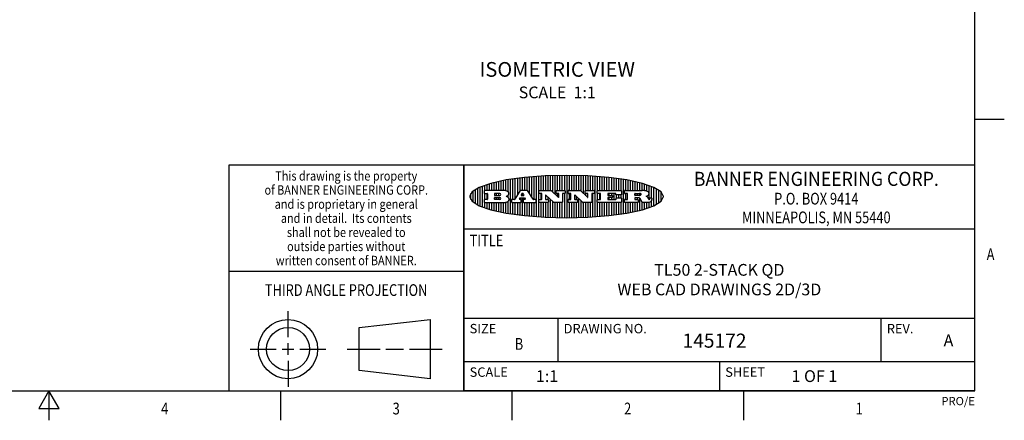
# Model space of a CAD drawing. Units: inches. Extents: x 0.4 to 16.6, y 0.6 to 10.4.
# Drawn here: x 8.3 to 16.6, y 0.6 to 4 of the extents above; entities that cross this region are included whole.
import ezdxf
from ezdxf.enums import TextEntityAlignment as Align

# ---------------------------------------------------------------- set-up
doc = ezdxf.new("R2010")
doc.units = ezdxf.units.IN
doc.header["$LTSCALE"] = 0.935
doc.header["$MEASUREMENT"] = 0
doc.layers.get('0').update_dxf_attribs({"linetype": 'CONTINUOUS'})
doc.layers.add('NOTES', color=7, linetype='CONTINUOUS')

# ---------------------------------------------------------------- blocks, each defined once
blk = doc.blocks.new('BANNER_LOGO_TITLEBLOCK_BL0', base_point=(12.9047, 2.5404))
at = {"color": 2, "linetype": 'CONTINUOUS'}
for p, q in [((12.4087, 2.5791), (12.4087, 2.6843)), ((12.4287, 2.3932), (12.4287, 2.6876)), ((12.4487, 2.516), (12.4487, 2.6904)), ((12.4687, 2.5238), (12.4687, 2.6929)), ((12.4887, 2.5553), (12.4887, 2.6954)), ((12.5087, 2.5869), (12.5087, 2.698)), ((12.5287, 2.592), (12.5287, 2.7005)), ((12.5487, 2.592), (12.5487, 2.703)), ((12.5687, 2.592), (12.5687, 2.7048)), ((12.5887, 2.566), (12.5887, 2.7064)), ((12.6087, 2.5351), (12.6087, 2.7081)), ((12.6287, 2.516), (12.6287, 2.7097)), ((12.6487, 2.3694), (12.6487, 2.7114)), ((12.6687, 2.3677), (12.6687, 2.713)), ((12.6887, 2.592), (12.6887, 2.7142)), ((12.7087, 2.592), (12.7087, 2.7151)), ((12.7287, 2.592), (12.7287, 2.716)), ((12.7487, 2.592), (12.7487, 2.7169)), ((12.7687, 2.592), (12.7687, 2.7178)), ((12.7887, 2.5778), (12.7887, 2.7186)), ((12.8087, 2.5587), (12.8087, 2.7194)), ((12.8287, 2.592), (12.8287, 2.7196)), ((12.8487, 2.592), (12.8487, 2.7198)), ((12.8687, 2.592), (12.8687, 2.7199)), ((12.8887, 2.592), (12.8887, 2.7201)), ((12.9087, 2.3605), (12.9087, 2.7203)), ((12.9287, 2.592), (12.9287, 2.7205)), ((12.9487, 2.592), (12.9487, 2.7203)), ((12.9687, 2.592), (12.9687, 2.7197)), ((12.9887, 2.592), (12.9887, 2.7192)), ((13.0087, 2.592), (13.0087, 2.7187)), ((13.0287, 2.5857), (13.0287, 2.7181)), ((13.0487, 2.5666), (13.0487, 2.7176)), ((13.0687, 2.592), (13.0687, 2.7171)), ((13.0887, 2.592), (13.0887, 2.7159)), ((13.1087, 2.592), (13.1087, 2.7146)), ((13.1287, 2.592), (13.1287, 2.7133)), ((13.1487, 2.3687), (13.1487, 2.7121)), ((13.1687, 2.592), (13.1687, 2.7108)), ((13.1887, 2.592), (13.1887, 2.7095)), ((13.2087, 2.592), (13.2087, 2.7078)), ((13.2287, 2.592), (13.2287, 2.7057)), ((13.2487, 2.592), (13.2487, 2.7036)), ((13.2687, 2.592), (13.2687, 2.7016)), ((13.2887, 2.592), (13.2887, 2.6995)), ((13.3087, 2.592), (13.3087, 2.6974)), ((13.3287, 2.592), (13.3287, 2.6948)), ((13.3487, 2.592), (13.3487, 2.6918)), ((13.3687, 2.592), (13.3687, 2.6888)), ((13.3887, 2.395), (13.3887, 2.6858)), ((13.4087, 2.592), (13.4087, 2.6827)), ((12.1287, 2.4795), (12.1287, 2.6013)), ((12.1487, 2.4683), (12.1487, 2.6124)), ((12.1687, 2.4591), (12.1687, 2.6217)), ((12.1887, 2.4511), (12.1887, 2.6297)), ((12.2087, 2.592), (12.2087, 2.6372)), ((12.2287, 2.592), (12.2287, 2.6435)), ((12.2487, 2.592), (12.2487, 2.6497)), ((12.2687, 2.592), (12.2687, 2.655)), ((12.2887, 2.592), (12.2887, 2.6603)), ((12.3087, 2.592), (12.3087, 2.6649)), ((12.3287, 2.592), (12.3287, 2.6694)), ((12.3487, 2.592), (12.3487, 2.6734)), ((12.3687, 2.592), (12.3687, 2.6773)), ((12.3887, 2.5896), (12.3887, 2.681)), ((13.4287, 2.592), (13.4287, 2.6796)), ((13.4487, 2.592), (13.4487, 2.6757)), ((13.4687, 2.592), (13.4687, 2.6719)), ((13.4887, 2.592), (13.4887, 2.6676)), ((13.5087, 2.592), (13.5087, 2.663)), ((13.5287, 2.592), (13.5287, 2.6582)), ((13.5487, 2.592), (13.5487, 2.6529)), ((13.5687, 2.5907), (13.5687, 2.6473)), ((13.5887, 2.5862), (13.5887, 2.641)), ((13.6087, 2.5166), (13.6087, 2.6342)), ((13.6287, 2.5301), (13.6287, 2.6266)), ((13.6487, 2.4628), (13.6487, 2.618)), ((13.6687, 2.4726), (13.6687, 2.6082)), ((12.0887, 2.5144), (12.0887, 2.5663)), ((12.1087, 2.4934), (12.1087, 2.5873)), ((12.203, 2.5896), (12.203, 2.5698)), ((12.3716, 2.592), (12.2055, 2.592)), ((12.2055, 2.5673), (12.2294, 2.5673)), ((12.2294, 2.516), (12.2055, 2.516)), ((12.2087, 2.516), (12.2087, 2.5673)), ((12.2287, 2.516), (12.2287, 2.5673)), ((12.2319, 2.5648), (12.2319, 2.5185)), ((12.2924, 2.5648), (12.2924, 2.5524)), ((12.2924, 2.5185), (12.2924, 2.5308)), ((12.3363, 2.5673), (12.2949, 2.5673)), ((12.2949, 2.55), (12.3363, 2.55)), ((12.2949, 2.5333), (12.3363, 2.5333)), ((12.3363, 2.516), (12.2949, 2.516)), ((12.3087, 2.55), (12.3087, 2.5673)), ((12.3087, 2.516), (12.3087, 2.5333)), ((12.3287, 2.55), (12.3287, 2.5673)), ((12.3287, 2.516), (12.3287, 2.5333)), ((12.3908, 2.5411), (12.399, 2.5459)), ((12.4008, 2.5375), (12.3908, 2.5411)), ((12.4087, 2.5326), (12.4087, 2.5537)), ((12.4623, 2.516), (12.4395, 2.516)), ((12.5112, 2.5909), (12.4644, 2.5171)), ((12.5035, 2.5198), (12.509, 2.5285)), ((12.5169, 2.516), (12.5056, 2.516)), ((12.5087, 2.516), (12.5087, 2.528)), ((12.5111, 2.5296), (12.546, 2.5296)), ((12.5705, 2.592), (12.5133, 2.592)), ((12.5246, 2.5656), (12.5175, 2.5544)), ((12.5196, 2.5506), (12.5402, 2.5506)), ((12.5329, 2.5667), (12.5267, 2.5667)), ((12.5287, 2.5506), (12.5287, 2.5667)), ((12.5287, 2.3803), (12.5287, 2.5296)), ((12.5422, 2.5544), (12.535, 2.5656)), ((12.5516, 2.516), (12.5372, 2.516)), ((12.5481, 2.5285), (12.5537, 2.5198)), ((12.5487, 2.516), (12.5487, 2.5275)), ((12.6203, 2.5171), (12.5726, 2.5909)), ((12.6424, 2.516), (12.6224, 2.516)), ((12.6699, 2.5698), (12.6699, 2.5896)), ((12.6723, 2.592), (12.7728, 2.592)), ((12.691, 2.5673), (12.6723, 2.5673)), ((12.6723, 2.516), (12.691, 2.516)), ((12.6887, 2.516), (12.6887, 2.5673)), ((12.6935, 2.5185), (12.6935, 2.5648)), ((12.7252, 2.5505), (12.7252, 2.5185)), ((12.7277, 2.516), (12.748, 2.516)), ((12.7287, 2.516), (12.7287, 2.5528)), ((12.7927, 2.4919), (12.7294, 2.5523)), ((12.7487, 2.5159), (12.7487, 2.5339)), ((12.7687, 2.363), (12.7687, 2.5148)), ((12.7745, 2.5913), (12.8345, 2.5341)), ((12.815, 2.5698), (12.815, 2.5896)), ((12.8175, 2.592), (12.8915, 2.592)), ((12.8362, 2.5673), (12.8175, 2.5673)), ((12.8287, 2.5397), (12.8287, 2.5673)), ((12.8387, 2.5359), (12.8387, 2.5648)), ((12.8711, 2.5648), (12.8711, 2.4937)), ((12.8915, 2.5673), (12.8735, 2.5673)), ((12.8887, 2.3606), (12.8887, 2.5673)), ((12.8939, 2.5896), (12.8939, 2.5698)), ((12.9181, 2.5698), (12.9181, 2.5896)), ((12.9206, 2.592), (13.0211, 2.592)), ((12.9392, 2.5673), (12.9206, 2.5673)), ((12.9206, 2.516), (12.9392, 2.516)), ((12.9287, 2.516), (12.9287, 2.5673)), ((12.9417, 2.5185), (12.9417, 2.5648)), ((12.9735, 2.5505), (12.9735, 2.5185)), ((12.9759, 2.516), (12.9963, 2.516)), ((13.0409, 2.4919), (12.9776, 2.5523)), ((12.9887, 2.516), (12.9887, 2.5418)), ((13.0087, 2.3621), (13.0087, 2.5227)), ((13.0228, 2.5913), (13.0828, 2.5341)), ((13.0633, 2.5698), (13.0633, 2.5896)), ((13.0657, 2.592), (13.1397, 2.592)), ((13.0845, 2.5673), (13.0657, 2.5673)), ((13.0687, 2.5475), (13.0687, 2.5673)), ((13.087, 2.5359), (13.087, 2.5648)), ((13.1193, 2.5648), (13.1193, 2.4937)), ((13.1397, 2.5673), (13.1218, 2.5673)), ((13.1287, 2.3674), (13.1287, 2.5673)), ((13.1422, 2.5896), (13.1422, 2.5698)), ((13.1648, 2.5698), (13.1648, 2.5896)), ((13.1673, 2.592), (13.3691, 2.592)), ((13.1912, 2.5673), (13.1673, 2.5673)), ((13.1673, 2.516), (13.1912, 2.516)), ((13.1687, 2.516), (13.1687, 2.5673)), ((13.1887, 2.516), (13.1887, 2.5673)), ((13.1937, 2.5185), (13.1937, 2.5648)), ((13.2558, 2.5648), (13.2558, 2.5533)), ((13.2558, 2.53), (13.2558, 2.5185)), ((13.3223, 2.5673), (13.2583, 2.5673)), ((13.2583, 2.5508), (13.2934, 2.5508)), ((13.2934, 2.5325), (13.2583, 2.5325)), ((13.2583, 2.516), (13.3233, 2.516)), ((13.2687, 2.5508), (13.2687, 2.5673)), ((13.2687, 2.516), (13.2687, 2.5325)), ((13.2887, 2.5508), (13.2887, 2.5673)), ((13.2887, 2.516), (13.2887, 2.5325)), ((13.2959, 2.5483), (13.2959, 2.535)), ((13.3087, 2.516), (13.3087, 2.5673)), ((13.3248, 2.5566), (13.3248, 2.5648)), ((13.3257, 2.5185), (13.3257, 2.5267)), ((13.3691, 2.5541), (13.3272, 2.5541)), ((13.3282, 2.5292), (13.3705, 2.5292)), ((13.3287, 2.5292), (13.3287, 2.5541)), ((13.3487, 2.5292), (13.3487, 2.5541)), ((13.3687, 2.5292), (13.3687, 2.5541)), ((13.3716, 2.5896), (13.3716, 2.5566)), ((13.373, 2.5267), (13.373, 2.4937)), ((13.397, 2.5698), (13.397, 2.5896)), ((13.3994, 2.592), (13.549, 2.592)), ((13.4222, 2.5673), (13.3994, 2.5673)), ((13.3994, 2.516), (13.4222, 2.516)), ((13.4087, 2.516), (13.4087, 2.5673)), ((13.4247, 2.5185), (13.4247, 2.5648)), ((13.4859, 2.5521), (13.4859, 2.5648)), ((13.4859, 2.5281), (13.4859, 2.5184)), ((13.4883, 2.5673), (13.5251, 2.5673)), ((13.5223, 2.5496), (13.4883, 2.5496)), ((13.516, 2.5306), (13.4883, 2.5306)), ((13.4883, 2.516), (13.513, 2.516)), ((13.4887, 2.5496), (13.4887, 2.5673)), ((13.4887, 2.516), (13.4887, 2.5306)), ((13.5087, 2.5496), (13.5087, 2.5673)), ((13.5087, 2.516), (13.5087, 2.5306)), ((13.5287, 2.5505), (13.5287, 2.5669)), ((13.5287, 2.4225), (13.5287, 2.527)), ((13.5376, 2.5093), (13.5358, 2.5153)), ((13.5887, 2.5392), (13.5887, 2.5454)), ((13.6053, 2.5164), (13.6064, 2.5164)), ((13.6147, 2.525), (13.6147, 2.5276)), ((13.6171, 2.5301), (13.6293, 2.5301)), ((13.6317, 2.5276), (13.6317, 2.5161)), ((13.6887, 2.4844), (13.6887, 2.5964)), ((13.7087, 2.5004), (13.7087, 2.5803)), ((13.7287, 2.5351), (13.7287, 2.5457)), ((12.203, 2.5135), (12.203, 2.4937)), ((12.2055, 2.4912), (12.382, 2.4912)), ((12.2087, 2.4436), (12.2087, 2.4912)), ((12.2287, 2.4373), (12.2287, 2.4912)), ((12.2487, 2.4311), (12.2487, 2.4912)), ((12.2687, 2.4257), (12.2687, 2.4912)), ((12.2887, 2.4205), (12.2887, 2.4912)), ((12.3087, 2.4159), (12.3087, 2.4912)), ((12.3287, 2.4113), (12.3287, 2.4912)), ((12.3487, 2.4073), (12.3487, 2.4912)), ((12.3687, 2.4035), (12.3687, 2.4912)), ((12.3887, 2.3997), (12.3887, 2.4921)), ((12.4087, 2.3965), (12.4087, 2.5014)), ((12.437, 2.5135), (12.437, 2.4937)), ((12.4395, 2.4912), (12.5169, 2.4912)), ((12.4487, 2.3904), (12.4487, 2.4912)), ((12.4687, 2.3879), (12.4687, 2.4912)), ((12.4887, 2.3853), (12.4887, 2.4912)), ((12.5087, 2.3828), (12.5087, 2.4912)), ((12.5193, 2.4937), (12.5193, 2.5135)), ((12.5347, 2.5135), (12.5347, 2.4937)), ((12.5372, 2.4912), (12.6424, 2.4912)), ((12.5487, 2.3778), (12.5487, 2.4912)), ((12.5687, 2.376), (12.5687, 2.4912)), ((12.5887, 2.3743), (12.5887, 2.4912)), ((12.6087, 2.3727), (12.6087, 2.4912)), ((12.6287, 2.371), (12.6287, 2.4912)), ((12.6449, 2.4937), (12.6449, 2.5135)), ((12.6699, 2.4937), (12.6699, 2.5135)), ((12.748, 2.4912), (12.6723, 2.4912)), ((12.6887, 2.3666), (12.6887, 2.4912)), ((12.7087, 2.3657), (12.7087, 2.4912)), ((12.7287, 2.3648), (12.7287, 2.4912)), ((12.7487, 2.3639), (12.7487, 2.4913)), ((12.7505, 2.5135), (12.7505, 2.4937)), ((12.7887, 2.3621), (12.7887, 2.4957)), ((12.8686, 2.4912), (12.7944, 2.4912)), ((12.8087, 2.3613), (12.8087, 2.4912)), ((12.8287, 2.3612), (12.8287, 2.4912)), ((12.8487, 2.361), (12.8487, 2.4912)), ((12.8687, 2.3608), (12.8687, 2.4912)), ((12.9181, 2.4937), (12.9181, 2.5135)), ((12.9963, 2.4912), (12.9206, 2.4912)), ((12.9287, 2.3603), (12.9287, 2.4912)), ((12.9487, 2.3605), (12.9487, 2.4912)), ((12.9687, 2.361), (12.9687, 2.4912)), ((12.9887, 2.3616), (12.9887, 2.4912)), ((12.9987, 2.5135), (12.9987, 2.4937)), ((13.0287, 2.3626), (13.0287, 2.5036)), ((13.1168, 2.4912), (13.0426, 2.4912)), ((13.0487, 2.3631), (13.0487, 2.4912)), ((13.0687, 2.3637), (13.0687, 2.4912)), ((13.0887, 2.3649), (13.0887, 2.4912)), ((13.1087, 2.3662), (13.1087, 2.4912)), ((13.1648, 2.4937), (13.1648, 2.5135)), ((13.3705, 2.4912), (13.1673, 2.4912)), ((13.1687, 2.37), (13.1687, 2.4912)), ((13.1887, 2.3712), (13.1887, 2.4912)), ((13.2087, 2.373), (13.2087, 2.4912)), ((13.2287, 2.375), (13.2287, 2.4912)), ((13.2487, 2.3771), (13.2487, 2.4912)), ((13.2687, 2.3792), (13.2687, 2.4912)), ((13.2887, 2.3813), (13.2887, 2.4912)), ((13.3087, 2.3833), (13.3087, 2.4912)), ((13.3287, 2.386), (13.3287, 2.4912)), ((13.3487, 2.389), (13.3487, 2.4912)), ((13.3687, 2.392), (13.3687, 2.4912)), ((13.397, 2.4937), (13.397, 2.5135)), ((13.513, 2.4912), (13.3994, 2.4912)), ((13.4087, 2.398), (13.4087, 2.4912)), ((13.4287, 2.4011), (13.4287, 2.4912)), ((13.4487, 2.405), (13.4487, 2.4912)), ((13.4687, 2.4089), (13.4687, 2.4912)), ((13.4887, 2.4132), (13.4887, 2.4912)), ((13.5087, 2.4177), (13.5087, 2.4912)), ((13.5155, 2.5135), (13.5155, 2.4937)), ((13.5487, 2.4279), (13.5487, 2.4937)), ((13.6043, 2.4912), (13.5569, 2.4912)), ((13.5687, 2.4335), (13.5687, 2.4912)), ((13.5887, 2.4398), (13.5887, 2.4912)), ((13.6087, 2.4466), (13.6087, 2.4919)), ((13.6287, 2.4541), (13.6287, 2.5062))]:
    blk.add_line(p, q, dxfattribs=at)
blk.add_lwpolyline([(12.0797, 2.5404), (12.1, 2.5006), (12.1616, 2.462), (12.259, 2.4281), (12.3911, 2.3993), (12.5462, 2.378), (12.7226, 2.3645), (12.9047, 2.3601), (13.0867, 2.3645), (13.2631, 2.378), (13.4182, 2.3993), (13.5503, 2.4281), (13.6477, 2.462), (13.7093, 2.5006), (13.7297, 2.5404), (13.7093, 2.5802), (13.6477, 2.6187), (13.5503, 2.6526), (13.4182, 2.6815), (13.2631, 2.7028), (13.0867, 2.7163), (12.9047, 2.7207), (12.7226, 2.7163), (12.5462, 2.7028), (12.3911, 2.6815), (12.259, 2.6526), (12.1616, 2.6187), (12.1, 2.5802), (12.0797, 2.5404)], dxfattribs=at)
for centre, radius, start, end in [((12.2055, 2.5896), 0.00247, 89.99996, 180.00004), ((12.2055, 2.5698), 0.00247, 179.99996, 270.00004), ((12.2055, 2.5135), 0.00247, 89.99996, 180.00004), ((12.2294, 2.5648), 0.00247, 359.99996, 90.00004), ((12.2294, 2.5185), 0.00247, 269.99996, 0.00004), ((12.2949, 2.5648), 0.00247, 89.99996, 180.00004), ((12.2949, 2.5524), 0.00247, 179.99996, 270.00004), ((12.2949, 2.5308), 0.00247, 89.99996, 180.00004), ((12.2949, 2.5185), 0.00247, 179.99996, 270.00004), ((12.3363, 2.5586), 0.00866, 270, 90), ((12.3363, 2.5246), 0.00866, 270, 90), ((12.3716, 2.5303), 0.0617, 59.53856, 90.0051), ((12.3772, 2.5827), 0.0428, 300.69905, 319.05918), ((12.3932, 2.5167), 0.0222, 4.07934, 69.83433), ((12.3922, 2.5632), 0.0229, 20.65639, 62.33169), ((12.3941, 2.5169), 0.0213, 303.04882, 355.72631), ((12.3972, 2.5666), 0.0172, 315.91451, 16.00491), ((12.4, 2.5169), 0.0154, 354.04545, 5.1878), ((12.4395, 2.5135), 0.00247, 89.99996, 180.00004), ((12.4623, 2.5185), 0.00248, 269.99837, 327.60217), ((12.5056, 2.5185), 0.00248, 147.60633, 270.00253), ((12.5111, 2.5271), 0.00248, 89.99837, 147.60217), ((12.5133, 2.5896), 0.00248, 89.99837, 147.60217), ((12.5169, 2.5135), 0.00247, 359.99996, 90.00004), ((12.5196, 2.553), 0.00248, 147.60633, 270.00253), ((12.5267, 2.5643), 0.00248, 89.99837, 147.60217), ((12.5329, 2.5643), 0.00248, 32.89594, 89.98751), ((12.5372, 2.5135), 0.00247, 89.99996, 180.00004), ((12.5402, 2.553), 0.00248, 270.00049, 32.90898), ((12.546, 2.5271), 0.00248, 32.89594, 89.98751), ((12.5516, 2.5185), 0.00248, 270.00049, 32.90898), ((12.5705, 2.5896), 0.00247, 32.91722, 90.00879), ((12.6224, 2.5185), 0.00247, 212.90564, 269.99721), ((12.6424, 2.5135), 0.00247, 359.99996, 90.00004), ((12.6723, 2.5896), 0.00247, 89.99996, 180.00004), ((12.6723, 2.5698), 0.00247, 179.99996, 270.00004), ((12.6723, 2.5135), 0.00247, 89.99996, 180.00004), ((12.691, 2.5648), 0.00247, 359.99996, 90.00004), ((12.691, 2.5185), 0.00247, 269.99996, 0.00004), ((12.7277, 2.5505), 0.00248, 46.34613, 180.00146), ((12.7277, 2.5185), 0.00247, 179.99996, 270.00004), ((12.748, 2.5135), 0.00247, 359.99996, 90.00004), ((12.7728, 2.5896), 0.00247, 46.3478, 90.00312), ((12.8175, 2.5896), 0.00247, 89.99996, 180.00004), ((12.8175, 2.5698), 0.00247, 179.99996, 270.00004), ((12.8362, 2.5359), 0.00248, 226.34613, 0.00146), ((12.8362, 2.5648), 0.00247, 359.99996, 90.00004), ((12.8735, 2.5648), 0.00247, 89.99996, 180.00004), ((12.8915, 2.5896), 0.00247, 359.99996, 90.00004), ((12.8915, 2.5698), 0.00247, 269.99996, 0.00004), ((12.9206, 2.5896), 0.00247, 89.99996, 180.00004), ((12.9206, 2.5698), 0.00247, 179.99996, 270.00004), ((12.9206, 2.5135), 0.00247, 89.99996, 180.00004), ((12.9392, 2.5648), 0.00247, 359.99996, 90.00004), ((12.9392, 2.5185), 0.00247, 269.99996, 0.00004), ((12.9759, 2.5505), 0.00248, 46.34613, 180.00146), ((12.9759, 2.5185), 0.00247, 179.99996, 270.00004), ((12.9963, 2.5135), 0.00247, 359.99996, 90.00004), ((13.0211, 2.5896), 0.00247, 46.3478, 90.00312), ((13.0657, 2.5896), 0.00247, 89.99996, 180.00004), ((13.0657, 2.5698), 0.00247, 179.99996, 270.00004), ((13.0845, 2.5359), 0.00248, 226.34613, 0.00146), ((13.0845, 2.5648), 0.00247, 359.99996, 90.00004), ((13.1218, 2.5648), 0.00247, 89.99996, 180.00004), ((13.1397, 2.5896), 0.00247, 359.99996, 90.00004), ((13.1397, 2.5698), 0.00247, 269.99996, 0.00004), ((13.1673, 2.5896), 0.00247, 89.99996, 180.00004), ((13.1673, 2.5698), 0.00247, 179.99996, 270.00004), ((13.1673, 2.5135), 0.00247, 89.99996, 180.00004), ((13.1912, 2.5648), 0.00247, 359.99996, 90.00004), ((13.1912, 2.5185), 0.00247, 269.99996, 0.00004), ((13.2583, 2.5648), 0.00247, 89.99996, 180.00004), ((13.2583, 2.5533), 0.00247, 179.99996, 270.00004), ((13.2583, 2.53), 0.00247, 89.99996, 180.00004), ((13.2583, 2.5185), 0.00247, 179.99996, 270.00004), ((13.2934, 2.5483), 0.00247, 359.99996, 90.00004), ((13.2934, 2.535), 0.00247, 269.99996, 0.00004), ((13.3223, 2.5648), 0.00247, 359.99996, 90.00004), ((13.3233, 2.5185), 0.00247, 269.99996, 0.00004), ((13.3272, 2.5566), 0.00247, 179.99996, 270.00004), ((13.3282, 2.5267), 0.00247, 89.99996, 180.00004), ((13.3691, 2.5896), 0.00247, 359.99996, 90.00004), ((13.3691, 2.5566), 0.00247, 269.99996, 0.00004), ((13.3705, 2.5267), 0.00247, 359.99996, 90.00004), ((13.3994, 2.5896), 0.00247, 89.99996, 180.00004), ((13.3994, 2.5698), 0.00247, 179.99996, 270.00004), ((13.3994, 2.5135), 0.00247, 89.99996, 180.00004), ((13.4222, 2.5648), 0.00247, 359.99996, 90.00004), ((13.4222, 2.5185), 0.00247, 269.99996, 0.00004), ((13.4883, 2.5648), 0.00247, 89.99996, 180.00004), ((13.4883, 2.5521), 0.00247, 179.99996, 270.00004), ((13.4883, 2.5281), 0.00247, 89.99996, 180.00004), ((13.4883, 2.5184), 0.00247, 179.99996, 270.00004), ((13.513, 2.5135), 0.00247, 359.99996, 90.00004), ((13.5161, 2.5062), 0.0244, 63.3666, 90.39377), ((13.522, 2.575), 0.0254, 270.73275, 290.44189), ((13.5236, 2.5388), 0.0285, 70.38349, 86.89227), ((13.5202, 2.5145), 0.0151, 24.09826, 63.03695), ((13.5239, 2.5707), 0.0207, 289.68834, 306.41849), ((13.5285, 2.5519), 0.0146, 54.6746, 71.16606), ((13.4974, 2.5055), 0.0396, 14.32011, 22.49847), ((13.5295, 2.5629), 0.0111, 306.75841, 320.45022), ((13.5336, 2.5587), 0.00603, 20.90556, 56.78517), ((13.5337, 2.5597), 0.00581, 318.85153, 353.64223), ((13.5349, 2.5594), 0.00458, 355.62354, 18.99427), ((13.5464, 2.4095), 0.1826, 79.86185, 89.16409), ((13.5727, 2.5503), 0.0393, 59.12021, 81.47302), ((13.552, 2.6153), 0.0789, 292.90616, 305.25747), ((13.5283, 2.4386), 0.1173, 58.61477, 62.37372), ((13.5761, 2.5167), 0.0257, 39.38043, 59.03611), ((13.5783, 2.5567), 0.031, 34.75409, 62.0879), ((13.575, 2.5167), 0.0266, 20.36309, 37.97271), ((13.5823, 2.572), 0.0261, 305.63738, 329.97276), ((13.5571, 2.5095), 0.0459, 15.67403, 20.99173), ((13.6157, 2.5251), 0.0147, 192.70545, 206.05949), ((13.6072, 2.5209), 0.00524, 205.52321, 227.50549), ((13.6055, 2.5191), 0.00273, 228.51176, 266.14858), ((13.59, 2.5652), 0.0165, 1.54845, 33.50332), ((13.5933, 2.5654), 0.0132, 331.151, 1.2054), ((13.6063, 2.5296), 0.0132, 270.2662, 281.24049), ((13.6075, 2.5239), 0.00739, 280.82882, 305.08375), ((13.6079, 2.523), 0.00646, 306.50862, 340.21624), ((13.6027, 2.5248), 0.0119, 340.78839, 1.16915), ((13.6171, 2.5276), 0.00247, 89.99996, 180.00004), ((13.6293, 2.5276), 0.00247, 359.99996, 90.00004), ((13.6142, 2.5162), 0.0176, 332.22791, 359.65955), ((12.2055, 2.4937), 0.00247, 179.99996, 270.00004), ((12.3792, 2.5396), 0.0485, 273.21764, 303.07491), ((12.4395, 2.4937), 0.00247, 179.99996, 270.00004), ((12.5169, 2.4937), 0.00247, 269.99996, 0.00004), ((12.5372, 2.4937), 0.00247, 179.99996, 270.00004), ((12.6424, 2.4937), 0.00247, 269.99996, 0.00004), ((12.6723, 2.4937), 0.00247, 179.99996, 270.00004), ((12.748, 2.4937), 0.00247, 269.99996, 0.00004), ((12.7944, 2.4937), 0.00248, 226.35937, 270.01469), ((12.8686, 2.4937), 0.00247, 269.99996, 0.00004), ((12.9206, 2.4937), 0.00247, 179.99996, 270.00004), ((12.9963, 2.4937), 0.00247, 269.99996, 0.00004), ((13.0426, 2.4937), 0.00247, 226.3478, 270.00312), ((13.1168, 2.4937), 0.00247, 269.99996, 0.00004), ((13.1673, 2.4937), 0.00247, 179.99996, 270.00004), ((13.3705, 2.4937), 0.00247, 269.99996, 0.00004), ((13.3994, 2.4937), 0.00247, 179.99996, 270.00004), ((13.513, 2.4937), 0.00247, 269.99996, 0.00004), ((13.5807, 2.5212), 0.0447, 195.53159, 204.76244), ((13.5608, 2.5144), 0.0239, 209.82476, 235.12551), ((13.5577, 2.5085), 0.0173, 232.47135, 267.33819), ((13.6036, 2.5111), 0.0199, 271.85866, 289.41313), ((13.5979, 2.5287), 0.0384, 288.76568, 309.61043), ((13.6049, 2.5211), 0.0281, 308.50718, 332.24007)]:
    blk.add_arc(centre, radius, start, end, dxfattribs=at)

msp = doc.modelspace()

# ---------------------------------------------------------------- linework, layer by layer
at = {"color": 2, "linetype": 'CONTINUOUS'}
for p, q in [((16.38, 0.887), (16.38, 10.112)), ((16.38, 3.1995), (16.63, 3.1995)), ((16.38, 2.807), (10.03, 2.807)), ((10.03, 2.807), (10.03, 0.887)), ((16.38, 2.807), (12.03, 2.807)), ((12.03, 0.887), (12.03, 2.807)), ((16.38, 0.887), (16.38, 2.807)), ((12.03, 2.267), (16.38, 2.267)), ((10.03, 1.907), (12.03, 1.907)), ((12.03, 1.507), (16.38, 1.507)), ((12.83, 1.507), (12.83, 1.137)), ((15.58, 1.507), (15.58, 1.137)), ((12.03, 1.137), (16.38, 1.137)), ((14.205, 1.137), (14.205, 0.887)), ((0.62, 0.887), (16.38, 0.887)), ((8.5, 0.887), (8.4134, 0.737)), ((8.5866, 0.737), (8.5, 0.887)), ((8.5, 0.887), (8.5, 0.637)), ((10.47, 0.887), (10.47, 0.637)), ((16.38, 0.887), (12.03, 0.887)), ((12.44, 0.887), (12.44, 0.637)), ((14.41, 0.887), (14.41, 0.637)), ((8.4134, 0.737), (8.5866, 0.737))]:
    msp.add_line(p, q, dxfattribs=at)
at = {"color": 1, "linetype": 'CONTINUOUS'}
msp.add_line((12.03, 2.807), (12.03, 0.887), dxfattribs=at)
at = {"color": 7, "linetype": 'CONTINUOUS'}
for p, q in [((10.5343, 1.3433), (10.5343, 1.5654)), ((11.139, 1.426), (11.7453, 1.4954)), ((11.139, 1.0606), (11.139, 1.426)), ((11.7453, 1.4954), (11.7453, 0.9912)), ((10.5343, 1.1933), (10.5343, 1.2933)), ((10.2122, 1.2433), (10.4343, 1.2433)), ((10.4843, 1.2433), (10.5843, 1.2433)), ((10.6343, 1.2433), (10.8564, 1.2433)), ((11.039, 1.2433), (11.3171, 1.2433)), ((11.3671, 1.2433), (11.5172, 1.2433)), ((11.5672, 1.2433), (11.8453, 1.2433)), ((10.5343, 1.1433), (10.5343, 0.9212)), ((11.7453, 0.9912), (11.139, 1.0606))]:
    msp.add_line(p, q, dxfattribs=at)
for radius in [0.2521, 0.1827]:
    msp.add_circle((10.5343, 1.2433), radius, dxfattribs=at)

# ---------------------------------------------------------------- block references
at = {"color": 2, "linetype": 'CONTINUOUS'}
msp.add_blockref('BANNER_LOGO_TITLEBLOCK_BL0', (12.9047, 2.5404), dxfattribs=at)

# ---------------------------------------------------------------- texts
for s, height, width, p in [('This drawing is the property', 0.08, 0.85, (11.03, 2.6764)), ('BANNER ENGINEERING CORP.', 0.12, 0.92, (15.03, 2.631)), ('of BANNER ENGINEERING CORP.', 0.08, 0.85, (11.03, 2.5564)), ('and is proprietary in general', 0.08, 0.85, (11.03, 2.4364)), ('P.O. BOX 9414', 0.1, 0.8, (15.03, 2.4724)), ('and in detail.  Its contents', 0.08, 0.85, (11.03, 2.3164)), ('MINNEAPOLIS, MN 55440', 0.1, 0.8, (15.03, 2.3134)), ('shall not be revealed to', 0.08, 0.85, (11.03, 2.1964)), ('outside parties without', 0.08, 0.85, (11.03, 2.0764)), ('written consent of BANNER.', 0.08, 0.85, (11.03, 1.9564)), ('%%uTHIRD ANGLE PROJECTION', 0.1, 0.8, (11.0288, 1.6949)), ('B', 0.1, 0.8, (12.5, 1.237)), ('4', 0.1, 0.8, (9.485, 0.687)), ('3', 0.1, 0.8, (11.455, 0.687)), ('2', 0.1, 0.8, (13.425, 0.687)), ('1', 0.1, 0.8, (15.395, 0.687))]:
    msp.add_text(s, height=height, dxfattribs=dict(at, width=width)).set_placement(p, align=Align.CENTER)
at = {"color": 2, "linetype": 'CONTINUOUS', "width": 0.8}
for s, p in [('TITLE', (12.08, 2.117)), ('A', (16.48, 1.9995))]:
    msp.add_text(s, height=0.1, dxfattribs=at).set_placement(p)
at = {"color": 2, "linetype": 'CONTINUOUS'}
for s, height, p in [('SIZE', 0.08, (12.08, 1.377)), ('DRAWING NO.', 0.08, (12.88, 1.377)), ('REV.', 0.08, (15.63, 1.377)), ('SCALE', 0.08, (12.08, 1.007)), ('1:1', 0.1, (12.6443, 0.9628)), ('SHEET', 0.08, (14.255, 1.007))]:
    msp.add_text(s, height=height, dxfattribs=at).set_placement(p)
at = {"color": 7, "linetype": 'CONTINUOUS'}
msp.add_text('145172', height=0.12, dxfattribs=at).set_placement((13.8912, 1.2547))
msp.add_text('A', height=0.1, dxfattribs=at).set_placement((16.155, 1.267), align=Align.CENTER)
at = {"color": 2, "linetype": 'CONTINUOUS'}
msp.add_text('PRO/E', height=0.07, dxfattribs=at).set_placement((16.38, 0.7654), align=Align.RIGHT)
at = {"color": 7, "linetype": 'CONTINUOUS', "insert": (14.205, 1.967), "char_height": 0.1, "width": 2.2, "attachment_point": 2}
msp.add_mtext('TL50 2-STACK QD\\PWEB CAD DRAWINGS 2D/3D', dxfattribs=at)
at = {"color": 2, "linetype": 'CONTINUOUS', "insert": (14.8193, 1.0628), "char_height": 0.1, "width": 0.6, "attachment_point": 1}
msp.add_mtext('1 OF 1', dxfattribs=at)
at = {"layer": 'NOTES', "color": 2, "linetype": 'CONTINUOUS', "insert": (12.8254, 3.6849), "char_height": 0.125, "width": 1.75, "attachment_point": 2}
msp.add_mtext('ISOMETRIC VIEW\\P\\H0.1;SCALE  1:1', dxfattribs=at)

doc.saveas('drawing.dxf')
